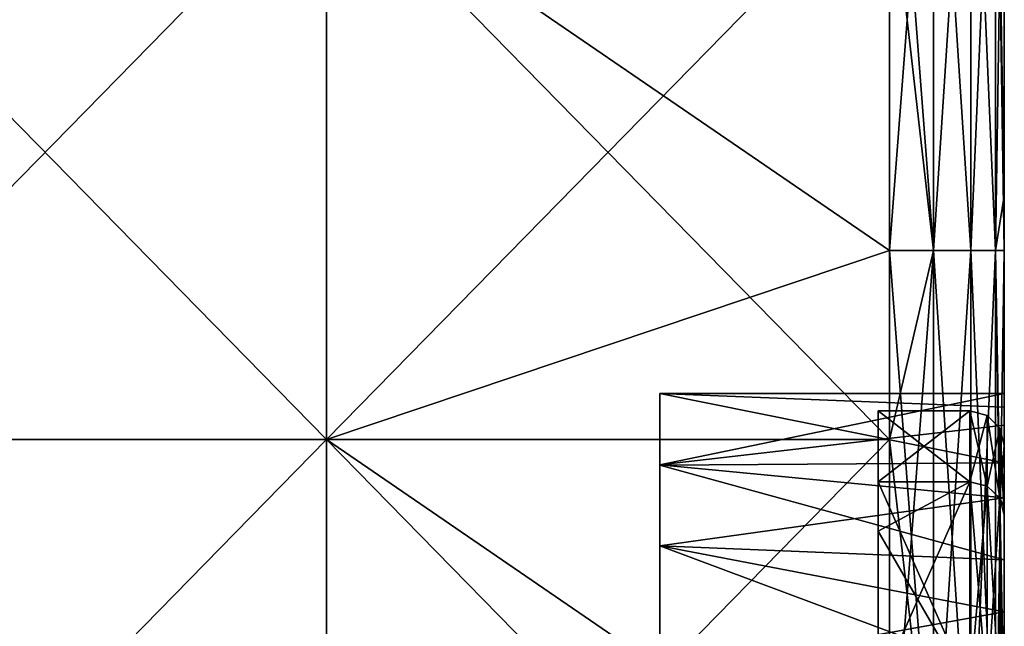
# Model space of a CAD drawing. Units: millimetres. Extents: x -52 to 118, y -64 to 26.
# Drawn here: x 44 to 52, y -11 to -5 of the extents above; entities that cross this region are included whole.
import ezdxf

# ---------------------------------------------------------------- set-up
doc = ezdxf.new("R2010")
doc.units = ezdxf.units.MM
doc.header["$LTSCALE"] = 65.185185
for name, color, linetype in [('10', 7, 'CONTINUOUS'), ('11', 7, 'CONTINUOUS'), ('131', 7, 'CONTINUOUS'), ('14', 7, 'CONTINUOUS'), ('15', 7, 'CONTINUOUS'), ('18', 7, 'CONTINUOUS'), ('21', 7, 'CONTINUOUS'), ('22', 7, 'CONTINUOUS'), ('24', 7, 'CONTINUOUS'), ('26', 7, 'CONTINUOUS'), ('27', 7, 'CONTINUOUS'), ('28', 7, 'CONTINUOUS'), ('8', 7, 'CONTINUOUS'), ('9', 7, 'CONTINUOUS')]:
    doc.layers.add(name, color=color, linetype=linetype)

msp = doc.modelspace()

# ---------------------------------------------------------------- linework, layer by layer
at = {"layer": '10', "linetype": 'Continuous'}
for points in [[(52.2, -8.8, 23), (51.4, -8.8, 23), (51.4, -9.4168, 27.6849), (52.2, -8.8, 23)], [(52.2, -8.8, 23), (51.4, -9.4168, 27.6849), (52.2, -9.4167, 27.6846), (52.2, -8.8, 23)], [(51.4, -9.8477, 29.0685), (51.4, -11.225, 32.05), (52.2, -9.4167, 27.6846), (51.4, -9.8477, 29.0685)], [(52.2, -9.4167, 27.6846), (51.4, -11.225, 32.05), (52.2, -11.2249, 32.05), (52.2, -9.4167, 27.6846)], [(51.4, -9.4168, 27.6849), (51.4, -9.8477, 29.0685), (52.2, -9.4167, 27.6846), (51.4, -9.4168, 27.6849)]]:
    msp.add_3dface(points, dxfattribs=at)
at = {"layer": '11', "linetype": 'Continuous'}
for points in [[(51.4, -8.8, 23), (51.4, -9.4168, 18.3151), (51.4, -9.97, 20.9932), (51.4, -8.8, 23)], [(51.4, -9.4168, 27.6849), (51.4, -8.8, 23), (51.4, -9.97, 25.0068), (51.4, -9.4168, 27.6849)], [(51.4, -9.97, 25.0068), (51.4, -8.8, 23), (51.4, -9.97, 20.9932), (51.4, -9.97, 25.0068)], [(51.4, -9.4168, 18.3151), (51.4, -9.8477, 16.9315), (51.4, -9.97, 20.9932), (51.4, -9.4168, 18.3151)], [(51.4, -9.8477, 29.0685), (51.4, -9.4168, 27.6849), (51.4, -9.97, 25.0068), (51.4, -9.8477, 29.0685)], [(51.4, -9.8477, 16.9315), (51.4, -11.225, 13.95), (51.4, -12.9571, 14.9516), (51.4, -9.8477, 16.9315)], [(51.4, -9.97, 20.9932), (51.4, -9.8477, 16.9315), (51.4, -11.3489, 18.8352), (51.4, -9.97, 20.9932)], [(51.4, -11.3489, 18.8352), (51.4, -9.8477, 16.9315), (51.4, -12.9571, 14.9516), (51.4, -11.3489, 18.8352)], [(51.4, -11.225, 32.05), (51.4, -9.8477, 29.0685), (51.4, -12.9571, 31.0484), (51.4, -11.225, 32.05)], [(51.4, -9.8477, 29.0685), (51.4, -9.97, 25.0068), (51.4, -11.3489, 27.1648), (51.4, -9.8477, 29.0685)], [(51.4, -12.9571, 31.0484), (51.4, -9.8477, 29.0685), (51.4, -11.3489, 27.1648), (51.4, -12.9571, 31.0484)], [(51.4, -9.97, 25.0068), (51.4, -9.97, 20.9932), (51.4, -10.8009, 23), (51.4, -9.97, 25.0068)], [(51.4, -11.3489, 27.1648), (51.4, -9.97, 25.0068), (51.4, -10.8009, 23), (51.4, -11.3489, 27.1648)], [(51.4, -10.8009, 23), (51.4, -9.97, 20.9932), (51.4, -11.3489, 18.8352), (51.4, -10.8009, 23)]]:
    msp.add_3dface(points, dxfattribs=at)
at = {"layer": '131', "linetype": 'Continuous'}
for points in [[(49.5, -8.65, 23), (49.5, -9.2719, 27.7235), (49.5, -10.12, 25.257), (49.5, -8.65, 23)], [(49.5, -9.2713, 18.2789), (49.5, -8.65, 23), (49.5, -10.12, 20.7431), (49.5, -9.2713, 18.2789)], [(49.5, -10.12, 20.7431), (49.5, -8.65, 23), (49.5, -10.12, 25.257), (49.5, -10.12, 20.7431)], [(49.5, -9.9763, 16.17), (49.5, -9.2713, 18.2789), (49.5, -10.12, 20.7431), (49.5, -9.9763, 16.17)], [(49.5, -9.2719, 27.7235), (49.5, -9.9764, 29.8302), (49.5, -10.12, 25.257), (49.5, -9.2719, 27.7235)], [(49.5, -11.4608, 18.866), (49.5, -13.0575, 15.0106), (49.5, -9.9763, 16.17), (49.5, -11.4608, 18.866)], [(49.5, -11.4608, 18.866), (49.5, -9.9763, 16.17), (49.5, -10.12, 20.7431), (49.5, -11.4608, 18.866)], [(49.5, -13.0575, 15.0106), (49.5, -11.094, 13.8768), (49.5, -9.9763, 16.17), (49.5, -13.0575, 15.0106)], [(49.5, -13.0575, 30.9894), (49.5, -11.4608, 27.134), (49.5, -9.9764, 29.8302), (49.5, -13.0575, 30.9894)], [(49.5, -13.0575, 30.9894), (49.5, -9.9764, 29.8302), (49.5, -11.0951, 32.1251), (49.5, -13.0575, 30.9894)], [(49.5, -9.9764, 29.8302), (49.5, -11.4608, 27.134), (49.5, -10.12, 25.257), (49.5, -9.9764, 29.8302)], [(49.5, -10.9166, 23), (49.5, -11.4608, 18.866), (49.5, -10.12, 20.7431), (49.5, -10.9166, 23)], [(49.5, -11.4608, 27.134), (49.5, -10.9166, 23), (49.5, -10.12, 25.257), (49.5, -11.4608, 27.134)], [(49.5, -10.9166, 23), (49.5, -10.12, 20.7431), (49.5, -10.12, 25.257), (49.5, -10.9166, 23)]]:
    msp.add_3dface(points, dxfattribs=at)
at = {"layer": '14', "linetype": 'Continuous'}
for points in [[(52.2, -9.4167, 18.3154), (52.2, -8.8, 23), (52.3499, -9.4555, 18.3258), (52.2, -9.4167, 18.3154)], [(52.3499, -9.4555, 18.3258), (52.2, -8.8, 23), (52.3499, -8.8401, 23), (52.3499, -9.4555, 18.3258)], [(52.3499, -9.4555, 18.3258), (52.3499, -8.8401, 23), (52.4598, -9.5616, 18.3542), (52.3499, -9.4555, 18.3258)], [(52.4598, -9.5616, 18.3542), (52.3499, -8.8401, 23), (52.4598, -8.95, 23), (52.4598, -9.5616, 18.3542)], [(52.5, -9.6366, 18.6627), (52.5, -9.706, 18.3952), (52.4598, -8.95, 23), (52.5, -9.6366, 18.6627)], [(52.5, -9.1, 23), (52.5, -9.6366, 18.6627), (52.4598, -8.95, 23), (52.5, -9.1, 23)], [(52.5, -9.706, 18.3952), (52.4598, -9.5616, 18.3542), (52.4598, -8.95, 23), (52.5, -9.706, 18.3952)], [(52.2, -11.2249, 13.95), (52.2, -9.4167, 18.3154), (52.3499, -11.2597, 13.9701), (52.2, -11.2249, 13.95)], [(52.3499, -11.2597, 13.9701), (52.2, -9.4167, 18.3154), (52.3499, -9.4555, 18.3258), (52.3499, -11.2597, 13.9701)], [(52.3499, -11.2597, 13.9701), (52.3499, -9.4555, 18.3258), (52.4598, -11.3548, 14.025), (52.3499, -11.2597, 13.9701)], [(52.4598, -11.3548, 14.025), (52.3499, -9.4555, 18.3258), (52.4598, -9.5616, 18.3542), (52.4598, -11.3548, 14.025)], [(52.5, -9.706, 18.3952), (52.5, -11.4841, 14.1013), (52.4598, -9.5616, 18.3542), (52.5, -9.706, 18.3952)], [(52.5, -11.4841, 14.1013), (52.4598, -11.3548, 14.025), (52.4598, -9.5616, 18.3542), (52.5, -11.4841, 14.1013)]]:
    msp.add_3dface(points, dxfattribs=at)
at = {"layer": '15', "linetype": 'Continuous'}
for points in [[(52.2, -8.8, 23), (52.2, -9.4167, 27.6846), (52.3499, -8.8401, 23), (52.2, -8.8, 23)], [(52.3499, -8.8401, 23), (52.2, -9.4167, 27.6846), (52.3499, -9.4555, 27.6742), (52.3499, -8.8401, 23)], [(52.4598, -8.95, 23), (52.3499, -8.8401, 23), (52.3499, -9.4555, 27.6742), (52.4598, -8.95, 23)], [(52.4598, -8.95, 23), (52.3499, -9.4555, 27.6742), (52.4598, -9.5616, 27.6458), (52.4598, -8.95, 23)], [(52.5, -9.1, 23), (52.4598, -8.95, 23), (52.4598, -9.5616, 27.6458), (52.5, -9.1, 23)], [(52.5, -9.6366, 27.3373), (52.5, -9.1, 23), (52.4598, -9.5616, 27.6458), (52.5, -9.6366, 27.3373)], [(52.2, -9.4167, 27.6846), (52.2, -11.2249, 32.05), (52.3499, -9.4555, 27.6742), (52.2, -9.4167, 27.6846)], [(52.3499, -9.4555, 27.6742), (52.2, -11.2249, 32.05), (52.3499, -11.2597, 32.0299), (52.3499, -9.4555, 27.6742)], [(52.3499, -9.4555, 27.6742), (52.3499, -11.2597, 32.0299), (52.4598, -9.5616, 27.6458), (52.3499, -9.4555, 27.6742)], [(52.4598, -9.5616, 27.6458), (52.3499, -11.2597, 32.0299), (52.4598, -11.3548, 31.975), (52.4598, -9.5616, 27.6458)], [(52.5, -11.4841, 31.8987), (52.5, -9.706, 27.6048), (52.4598, -9.5616, 27.6458), (52.5, -11.4841, 31.8987)], [(52.5, -11.4841, 31.8987), (52.4598, -9.5616, 27.6458), (52.4598, -11.3548, 31.975), (52.5, -11.4841, 31.8987)], [(52.5, -9.706, 27.6048), (52.5, -9.6366, 27.3373), (52.4598, -9.5616, 27.6458), (52.5, -9.706, 27.6048)]]:
    msp.add_3dface(points, dxfattribs=at)
at = {"layer": '18', "linetype": 'Continuous'}
for points in [[(41.6905, -4.045), (46.5952, -4.045), (41.6905, -9.05), (41.6905, -4.045)], [(41.6905, -9.05), (46.5952, -4.045), (46.5952, -9.05), (41.6905, -9.05)], [(46.5952, -4.045), (51.5, -4.045), (46.5952, -9.05), (46.5952, -4.045)], [(51.5, -4.045), (51.5, -7.405), (46.5952, -9.05), (51.5, -4.045)], [(46.5952, -9.05), (51.5, -7.405), (51.5, -9.05), (46.5952, -9.05)], [(41.6905, -9.05), (46.5952, -9.05), (41.6905, -14.055), (41.6905, -9.05)], [(41.6905, -14.055), (46.5952, -9.05), (46.5952, -14.055), (41.6905, -14.055)], [(46.5952, -9.05), (51.5, -9.05), (46.5952, -14.055), (46.5952, -9.05)], [(51.5, -9.05), (51.5, -12.41), (46.5952, -14.055), (51.5, -9.05)]]:
    msp.add_3dface(points, dxfattribs=at)
at = {"layer": '21', "linetype": 'Continuous'}
for points in [[(46.5952, -4.045, 46), (41.6905, -4.045, 46), (46.5952, -9.05, 46), (46.5952, -4.045, 46)], [(46.5952, -9.05, 46), (41.6905, -4.045, 46), (41.6905, -9.05, 46), (46.5952, -9.05, 46)], [(51.5, -4.045, 46), (46.5952, -4.045, 46), (51.5, -7.405, 46), (51.5, -4.045, 46)], [(51.5, -7.405, 46), (46.5952, -4.045, 46), (51.5, -9.05, 46), (51.5, -7.405, 46)], [(51.5, -9.05, 46), (46.5952, -4.045, 46), (46.5952, -9.05, 46), (51.5, -9.05, 46)], [(46.5952, -9.05, 46), (41.6905, -9.05, 46), (46.5952, -14.055, 46), (46.5952, -9.05, 46)], [(46.5952, -14.055, 46), (41.6905, -9.05, 46), (41.6905, -14.055, 46), (46.5952, -14.055, 46)], [(51.5, -9.05, 46), (46.5952, -9.05, 46), (51.5, -12.41, 46), (51.5, -9.05, 46)], [(51.5, -12.41, 46), (46.5952, -9.05, 46), (51.5, -14.055, 46), (51.5, -12.41, 46)], [(51.5, -14.055, 46), (46.5952, -9.05, 46), (46.5952, -14.055, 46), (51.5, -14.055, 46)]]:
    msp.add_3dface(points, dxfattribs=at)
at = {"layer": '22', "linetype": 'Continuous'}
for points in [[(52.5, -1.4197, 19.98), (52.5, -5.2546, 24.985), (52.5, -5.4395, 19.98), (52.5, -1.4197, 19.98)], [(52.5, -1.4197, 19.98), (52.5, -5.4395, 19.98), (52.5, -1.8668, 14.975), (52.5, -1.4197, 19.98)], [(52.5, -1.5897, 9.97), (52.5, -1.8668, 14.975), (52.5, -5.7793, 9.97), (52.5, -1.5897, 9.97)], [(52.5, -1.5897, 9.97), (52.5, -5.7793, 9.97), (52.5, -2.0445, 4.965), (52.5, -1.5897, 9.97)], [(52.5, -1.7743, 29.99), (52.5, -5.3487, 34.995), (52.5, -6.1486, 29.99), (52.5, -1.7743, 29.99)], [(52.5, -1.7743, 29.99), (52.5, -6.1486, 29.99), (52.5, -5.2546, 24.985), (52.5, -1.7743, 29.99)], [(52.5, -1.8668, 14.975), (52.5, -5.4395, 19.98), (52.5, -6.3335, 14.975), (52.5, -1.8668, 14.975)], [(52.5, -1.8668, 14.975), (52.5, -6.3335, 14.975), (52.5, -5.7793, 9.97), (52.5, -1.8668, 14.975)], [(52.5, -2.0445, 4.965), (52.5, -5.7793, 9.97), (52.5, -6.689, 4.965), (52.5, -2.0445, 4.965)], [(52.5, -2.0445, 4.965), (52.5, -6.689, 4.965), (52.5, -2.1643, 1), (52.5, -2.0445, 4.965)], [(52.5, -6.7041, 40), (52.5, -2.052, 40), (52.5, -2.4, 45), (52.5, -6.7041, 40)], [(52.5, -2.052, 40), (52.5, -6.7041, 40), (52.5, -5.3487, 34.995), (52.5, -2.052, 40)], [(52.5, -2.1643, 1), (52.5, -6.689, 4.965), (52.5, -2.4, 1), (52.5, -2.1643, 1)], [(52.5, -6.9286, 45), (52.5, -6.7041, 40), (52.5, -2.4, 45), (52.5, -6.9286, 45)], [(52.5, -2.4, 1), (52.5, -6.689, 4.965), (52.5, -6.9286, 1), (52.5, -2.4, 1)], [(52.5, -5.2546, 24.985), (52.5, -6.1486, 29.99), (52.5, -8.7682, 25.074), (52.5, -5.2546, 24.985)], [(52.5, -5.2546, 24.985), (52.5, -8.7682, 25.074), (52.5, -5.4395, 19.98), (52.5, -5.2546, 24.985)], [(52.5, -5.3487, 34.995), (52.5, -6.7041, 40), (52.5, -9.323, 34.995), (52.5, -5.3487, 34.995)], [(52.5, -5.3487, 34.995), (52.5, -9.323, 34.995), (52.5, -6.1486, 29.99), (52.5, -5.3487, 34.995)], [(52.5, -5.4395, 19.98), (52.5, -8.7682, 25.074), (52.5, -8.65, 23), (52.5, -5.4395, 19.98)], [(52.5, -8.9234, 19.853), (52.5, -5.4395, 19.98), (52.5, -8.65, 23), (52.5, -8.9234, 19.853)], [(52.5, -5.4395, 19.98), (52.5, -8.9234, 19.853), (52.5, -6.3335, 14.975), (52.5, -5.4395, 19.98)], [(52.5, -5.7793, 9.97), (52.5, -6.3335, 14.975), (52.5, -9.969, 9.97), (52.5, -5.7793, 9.97)], [(52.5, -5.7793, 9.97), (52.5, -9.969, 9.97), (52.5, -6.689, 4.965), (52.5, -5.7793, 9.97)], [(52.5, -6.1486, 29.99), (52.5, -9.323, 34.995), (52.5, -10.0985, 30.1255), (52.5, -6.1486, 29.99)], [(52.5, -6.1486, 29.99), (52.5, -10.0985, 30.1255), (52.5, -9.2517, 27.6475), (52.5, -6.1486, 29.99)], [(52.5, -8.7682, 25.074), (52.5, -6.1486, 29.99), (52.5, -9.2517, 27.6475), (52.5, -8.7682, 25.074)], [(52.5, -6.3335, 14.975), (52.5, -8.9234, 19.853), (52.5, -9.5586, 17.3132), (52.5, -6.3335, 14.975)], [(52.5, -10.5509, 14.8903), (52.5, -6.3335, 14.975), (52.5, -9.5586, 17.3132), (52.5, -10.5509, 14.8903)], [(52.5, -6.3335, 14.975), (52.5, -10.5509, 14.8903), (52.5, -9.969, 9.97), (52.5, -6.3335, 14.975)], [(52.5, -6.689, 4.965), (52.5, -9.969, 9.97), (52.5, -11.3335, 4.965), (52.5, -6.689, 4.965)], [(52.5, -6.689, 4.965), (52.5, -11.3335, 4.965), (52.5, -6.9286, 1), (52.5, -6.689, 4.965)], [(52.5, -11.3561, 40), (52.5, -6.7041, 40), (52.5, -7.405, 45), (52.5, -11.3561, 40)], [(52.5, -6.7041, 40), (52.5, -11.3561, 40), (52.5, -9.323, 34.995), (52.5, -6.7041, 40)], [(52.5, -7.405, 45), (52.5, -6.7041, 40), (52.5, -6.9286, 45), (52.5, -7.405, 45)], [(52.5, -6.9286, 1), (52.5, -11.3335, 4.965), (52.5, -7.405, 1), (52.5, -6.9286, 1)], [(52.5, -11.6929, 45), (52.5, -11.3561, 40), (52.5, -7.405, 45), (52.5, -11.6929, 45)], [(52.5, -7.405, 1), (52.5, -11.3335, 4.965), (52.5, -11.6929, 1), (52.5, -7.405, 1)], [(52.5, -9.323, 34.995), (52.5, -11.3561, 40), (52.5, -13.2085, 35.0667), (52.5, -9.323, 34.995)], [(52.5, -9.323, 34.995), (52.5, -13.2085, 35.0667), (52.5, -11.095, 32.125), (52.5, -9.323, 34.995)], [(52.5, -10.0985, 30.1255), (52.5, -9.323, 34.995), (52.5, -11.095, 32.125), (52.5, -10.0985, 30.1255)], [(52.5, -9.969, 9.97), (52.5, -10.5509, 14.8903), (52.5, -11.095, 13.875), (52.5, -9.969, 9.97)], [(52.5, -14.1423, 9.95), (52.5, -9.969, 9.97), (52.5, -13.9953, 10.0953), (52.5, -14.1423, 9.95)], [(52.5, -9.969, 9.97), (52.5, -14.1423, 9.95), (52.5, -11.3335, 4.965), (52.5, -9.969, 9.97)], [(52.5, -13.9953, 10.0953), (52.5, -9.969, 9.97), (52.5, -11.095, 13.875), (52.5, -13.9953, 10.0953)]]:
    msp.add_3dface(points, dxfattribs=at)
at = {"layer": '24', "linetype": 'Continuous'}
for points in [[(51.5, -2.4, 46), (51.5, -4.045, 46), (51.8827, -7.405, 45.9239), (51.5, -2.4, 46)], [(51.8827, -2.4, 45.9239), (51.5, -2.4, 46), (51.8827, -7.405, 45.9239), (51.8827, -2.4, 45.9239)], [(52.2071, -2.4, 45.7071), (51.8827, -2.4, 45.9239), (52.2071, -7.405, 45.7071), (52.2071, -2.4, 45.7071)], [(52.2071, -7.405, 45.7071), (51.8827, -2.4, 45.9239), (51.8827, -7.405, 45.9239), (52.2071, -7.405, 45.7071)], [(52.4239, -2.4, 45.3827), (52.2071, -2.4, 45.7071), (52.4239, -7.405, 45.3827), (52.4239, -2.4, 45.3827)], [(52.4239, -7.405, 45.3827), (52.2071, -2.4, 45.7071), (52.2071, -7.405, 45.7071), (52.4239, -7.405, 45.3827)], [(52.5, -7.405, 45), (52.5, -6.9286, 45), (52.4239, -2.4, 45.3827), (52.5, -7.405, 45)], [(52.5, -7.405, 45), (52.4239, -2.4, 45.3827), (52.4239, -7.405, 45.3827), (52.5, -7.405, 45)], [(52.5, -6.9286, 45), (52.5, -2.4, 45), (52.4239, -2.4, 45.3827), (52.5, -6.9286, 45)], [(51.5, -4.045, 46), (51.5, -7.405, 46), (51.8827, -7.405, 45.9239), (51.5, -4.045, 46)], [(51.5, -7.405, 46), (51.5, -9.05, 46), (51.8827, -12.41, 45.9239), (51.5, -7.405, 46)], [(51.8827, -7.405, 45.9239), (51.5, -7.405, 46), (51.8827, -12.41, 45.9239), (51.8827, -7.405, 45.9239)], [(52.2071, -7.405, 45.7071), (51.8827, -7.405, 45.9239), (52.2071, -12.41, 45.7071), (52.2071, -7.405, 45.7071)], [(52.2071, -12.41, 45.7071), (51.8827, -7.405, 45.9239), (51.8827, -12.41, 45.9239), (52.2071, -12.41, 45.7071)], [(52.4239, -7.405, 45.3827), (52.2071, -7.405, 45.7071), (52.4239, -12.41, 45.3827), (52.4239, -7.405, 45.3827)], [(52.4239, -12.41, 45.3827), (52.2071, -7.405, 45.7071), (52.2071, -12.41, 45.7071), (52.4239, -12.41, 45.3827)], [(52.5, -12.41, 45), (52.5, -11.6929, 45), (52.4239, -7.405, 45.3827), (52.5, -12.41, 45)], [(52.5, -12.41, 45), (52.4239, -7.405, 45.3827), (52.4239, -12.41, 45.3827), (52.5, -12.41, 45)], [(52.5, -11.6929, 45), (52.5, -7.405, 45), (52.4239, -7.405, 45.3827), (52.5, -11.6929, 45)], [(51.5, -9.05, 46), (51.5, -12.41, 46), (51.8827, -12.41, 45.9239), (51.5, -9.05, 46)]]:
    msp.add_3dface(points, dxfattribs=at)
at = {"layer": '26', "linetype": 'Continuous'}
for points in [[(51.5, -7.405), (51.5, -4.045), (51.8827, -2.4, 0.0761), (51.5, -7.405)], [(51.5, -7.405), (51.8827, -2.4, 0.0761), (51.8827, -7.405, 0.0761), (51.5, -7.405)], [(51.8827, -2.4, 0.0761), (52.2071, -2.4, 0.2929), (51.8827, -7.405, 0.0761), (51.8827, -2.4, 0.0761)], [(51.8827, -7.405, 0.0761), (52.2071, -2.4, 0.2929), (52.2071, -7.405, 0.2929), (51.8827, -7.405, 0.0761)], [(52.2071, -2.4, 0.2929), (52.4239, -2.4, 0.6173), (52.2071, -7.405, 0.2929), (52.2071, -2.4, 0.2929)], [(52.2071, -7.405, 0.2929), (52.4239, -2.4, 0.6173), (52.4239, -7.405, 0.6173), (52.2071, -7.405, 0.2929)], [(52.5, -2.4, 1), (52.5, -6.9286, 1), (52.4239, -7.405, 0.6173), (52.5, -2.4, 1)], [(52.4239, -2.4, 0.6173), (52.5, -2.4, 1), (52.4239, -7.405, 0.6173), (52.4239, -2.4, 0.6173)], [(52.5, -6.9286, 1), (52.5, -7.405, 1), (52.4239, -7.405, 0.6173), (52.5, -6.9286, 1)], [(51.5, -9.05), (51.5, -7.405), (51.8827, -7.405, 0.0761), (51.5, -9.05)], [(51.5, -12.41), (51.5, -9.05), (51.8827, -7.405, 0.0761), (51.5, -12.41)], [(51.5, -12.41), (51.8827, -7.405, 0.0761), (51.8827, -12.41, 0.0761), (51.5, -12.41)], [(51.8827, -7.405, 0.0761), (52.2071, -7.405, 0.2929), (51.8827, -12.41, 0.0761), (51.8827, -7.405, 0.0761)], [(51.8827, -12.41, 0.0761), (52.2071, -7.405, 0.2929), (52.2071, -12.41, 0.2929), (51.8827, -12.41, 0.0761)], [(52.2071, -7.405, 0.2929), (52.4239, -7.405, 0.6173), (52.2071, -12.41, 0.2929), (52.2071, -7.405, 0.2929)], [(52.2071, -12.41, 0.2929), (52.4239, -7.405, 0.6173), (52.4239, -12.41, 0.6173), (52.2071, -12.41, 0.2929)], [(52.5, -7.405, 1), (52.5, -11.6929, 1), (52.4239, -12.41, 0.6173), (52.5, -7.405, 1)], [(52.4239, -7.405, 0.6173), (52.5, -7.405, 1), (52.4239, -12.41, 0.6173), (52.4239, -7.405, 0.6173)]]:
    msp.add_3dface(points, dxfattribs=at)
at = {"layer": '27', "linetype": 'Continuous'}
for points in [[(52.5, -8.7682, 25.074), (52.5, -9.2517, 27.6475), (49.5, -8.65, 23), (52.5, -8.7682, 25.074)], [(52.5, -8.65, 23), (52.5, -8.7682, 25.074), (49.5, -8.65, 23), (52.5, -8.65, 23)], [(49.5, -8.65, 23), (52.5, -9.2517, 27.6475), (49.5, -9.2719, 27.7235), (49.5, -8.65, 23)], [(52.5, -9.2517, 27.6475), (52.5, -10.0985, 30.1255), (49.5, -9.2719, 27.7235), (52.5, -9.2517, 27.6475)], [(49.5, -9.2719, 27.7235), (52.5, -10.0985, 30.1255), (49.5, -9.9764, 29.8302), (49.5, -9.2719, 27.7235)], [(52.5, -10.0985, 30.1255), (52.5, -11.095, 32.125), (49.5, -9.9764, 29.8302), (52.5, -10.0985, 30.1255)], [(49.5, -9.9764, 29.8302), (52.5, -11.095, 32.125), (49.5, -11.0951, 32.1251), (49.5, -9.9764, 29.8302)]]:
    msp.add_3dface(points, dxfattribs=at)
at = {"layer": '28', "linetype": 'Continuous'}
for points in [[(52.5, -8.9234, 19.853), (52.5, -8.65, 23), (49.5, -9.2713, 18.2789), (52.5, -8.9234, 19.853)], [(52.5, -8.65, 23), (49.5, -8.65, 23), (49.5, -9.2713, 18.2789), (52.5, -8.65, 23)], [(52.5, -9.5586, 17.3132), (52.5, -8.9234, 19.853), (49.5, -9.2713, 18.2789), (52.5, -9.5586, 17.3132)], [(49.5, -9.9763, 16.17), (52.5, -9.5586, 17.3132), (49.5, -9.2713, 18.2789), (49.5, -9.9763, 16.17)], [(52.5, -10.5509, 14.8903), (52.5, -9.5586, 17.3132), (49.5, -9.9763, 16.17), (52.5, -10.5509, 14.8903)], [(49.5, -11.094, 13.8768), (52.5, -10.5509, 14.8903), (49.5, -9.9763, 16.17), (49.5, -11.094, 13.8768)], [(52.5, -11.095, 13.875), (52.5, -10.5509, 14.8903), (49.5, -11.094, 13.8768), (52.5, -11.095, 13.875)]]:
    msp.add_3dface(points, dxfattribs=at)
at = {"layer": '8', "linetype": 'Continuous'}
for points in [[(52.5, -9.6366, 27.3373), (52.5, -9.67, 23), (52.5, -9.1, 23), (52.5, -9.6366, 27.3373)], [(52.5, -9.67, 23), (52.5, -9.6366, 18.6627), (52.5, -9.1, 23), (52.5, -9.67, 23)], [(52.5, -14.675, 27.2879), (52.5, -14.675, 23), (52.5, -9.6366, 27.3373), (52.5, -14.675, 27.2879)], [(52.5, -9.706, 27.6048), (52.5, -14.675, 27.2879), (52.5, -9.6366, 27.3373), (52.5, -9.706, 27.6048)], [(52.5, -9.6366, 27.3373), (52.5, -14.675, 23), (52.5, -9.67, 23), (52.5, -9.6366, 27.3373)], [(52.5, -14.675, 18.7121), (52.5, -14.675, 14.4242), (52.5, -9.6366, 18.6627), (52.5, -14.675, 18.7121)], [(52.5, -9.67, 23), (52.5, -14.675, 18.7121), (52.5, -9.6366, 18.6627), (52.5, -9.67, 23)], [(52.5, -9.6366, 18.6627), (52.5, -14.675, 14.4242), (52.5, -9.706, 18.3952), (52.5, -9.6366, 18.6627)], [(52.5, -14.675, 23), (52.5, -14.675, 18.7121), (52.5, -9.67, 23), (52.5, -14.675, 23)], [(52.5, -14.675, 31.5758), (52.5, -14.675, 27.2879), (52.5, -9.706, 27.6048), (52.5, -14.675, 31.5758)], [(52.5, -11.4841, 31.8987), (52.5, -14.675, 31.5758), (52.5, -9.706, 27.6048), (52.5, -11.4841, 31.8987)], [(52.5, -9.706, 18.3952), (52.5, -14.675, 14.4242), (52.5, -11.4841, 14.1013), (52.5, -9.706, 18.3952)]]:
    msp.add_3dface(points, dxfattribs=at)
at = {"layer": '9', "linetype": 'Continuous'}
for points in [[(51.4, -8.8, 23), (52.2, -8.8, 23), (52.2, -9.4167, 18.3154), (51.4, -8.8, 23)], [(51.4, -9.4168, 18.3151), (51.4, -8.8, 23), (52.2, -9.4167, 18.3154), (51.4, -9.4168, 18.3151)], [(52.2, -11.2249, 13.95), (51.4, -9.4168, 18.3151), (52.2, -9.4167, 18.3154), (52.2, -11.2249, 13.95)], [(51.4, -9.8477, 16.9315), (51.4, -9.4168, 18.3151), (52.2, -11.2249, 13.95), (51.4, -9.8477, 16.9315)], [(51.4, -11.225, 13.95), (51.4, -9.8477, 16.9315), (52.2, -11.2249, 13.95), (51.4, -11.225, 13.95)]]:
    msp.add_3dface(points, dxfattribs=at)

doc.saveas('drawing.dxf')
